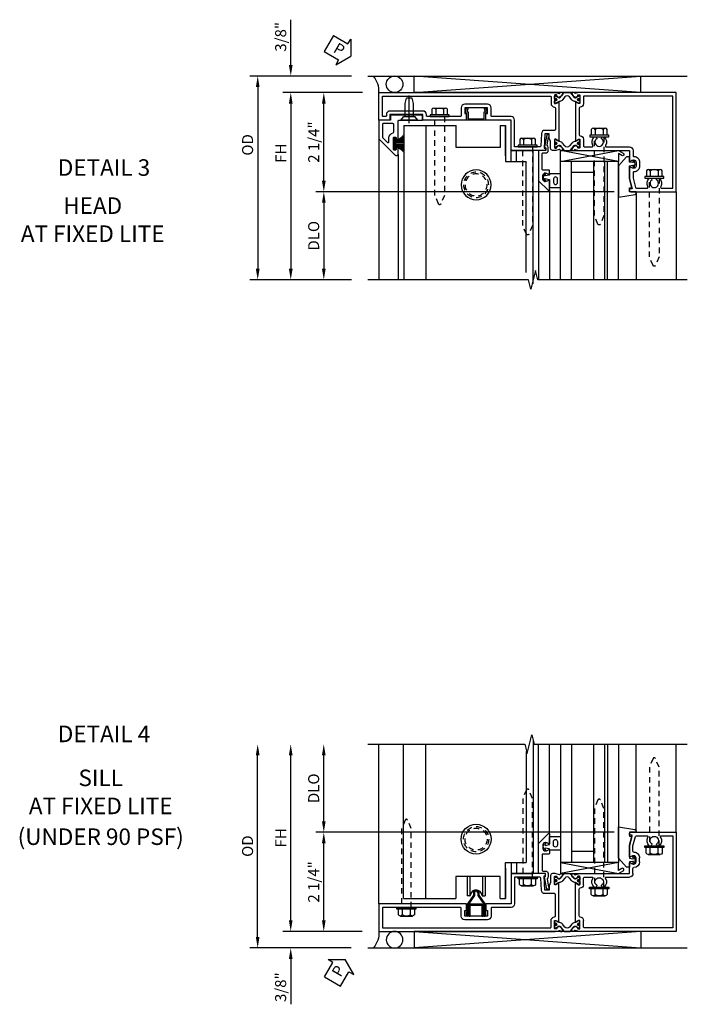
# Model space of a CAD drawing. Extents: x 0 to 127, y 0 to 82.
# Drawn here: x 27 to 42, y 41 to 63 of the extents above; entities that cross this region are included whole.
import ezdxf
from ezdxf.enums import TextEntityAlignment as Align

# ---------------------------------------------------------------- set-up
doc = ezdxf.new("R2010")
doc.units = 0
doc.header["$LTSCALE"] = 0.5
doc.header["$MEASUREMENT"] = 0
for name, pattern in [('B128386$0$HIDDEN', [0.375, 0.25, -0.125]), ('B128910$0$CENTER', [2, 1.25, -0.25, 0.25, -0.25]), ('Sliding Door Edge at Head$0$b420460$0$HIDDEN', [0.375, 0.25, -0.125]), ('Sliding Door Edge at Head$0$HIDDEN', [0.375, 0.25, -0.125]), ('Sliding Door Edge at Sill$0$b420460$0$HIDDEN', [0.375, 0.25, -0.125]), ('Sliding Door Edge at Sill$0$HIDDEN', [0.375, 0.25, -0.125])]:
    doc.linetypes.add(name, pattern=pattern)
doc.layers.get('0').update_dxf_attribs({"color": 4, "linetype": 'CONTINUOUS'})
for name, color, linetype in [('B128386$0$HIDDEN', 3, 'B128386$0$HIDDEN'), ('B128910$0$CENTER', 1, 'B128910$0$CENTER'), ('Shop Detail', 4, 'CONTINUOUS'), ('Shop Detail Dimensions', 2, 'CONTINUOUS'), ('Sliding Door Edge at Head$0$b420460$0$hidden', 3, 'Sliding Door Edge at Head$0$b420460$0$HIDDEN'), ('Sliding Door Edge at Head$0$hidden', 3, 'Sliding Door Edge at Head$0$HIDDEN'), ('Sliding Door Edge at Sill$0$b420460$0$hidden', 3, 'Sliding Door Edge at Sill$0$b420460$0$HIDDEN'), ('Sliding Door Edge at Sill$0$hidden', 3, 'Sliding Door Edge at Sill$0$HIDDEN'), ('TEXT', 3, 'CONTINUOUS')]:
    doc.layers.add(name, color=color, linetype=linetype)
doc.styles.get("Standard").update_dxf_attribs({"font": 'arial.ttf'})
doc.styles.add('STYLE2', font='arialbd.ttf')
doc.dimstyles.new('EXT_ON-ON', dxfattribs={"dimscale": 2, "dimtxt": 0.125, "dimasz": 0.125, "dimexe": 0.09, "dimexo": 0.1875, "dimgap": 0.05, "dimtad": 3, "dimdec": 5, "dimzin": 3, "dimdsep": 46, "dimlunit": 5, "dimtxsty": 'Standard', "dimcen": 0, "dimazin": 0, "dimtfac": 1, "dimtdec": 5, "dimtofl": 0, "dimtmove": 0, "dimatfit": 0, "dimfxl": 1, "dimfrac": 2, "dimtolj": 1, "dimtzin": 3, "dimarcsym": 0})

# ---------------------------------------------------------------- blocks, each defined once
blk = doc.blocks.new('B128386', base_point=(6.361, 12.081))
for p, q in [((6.167, 12.216), (6.167, 11.946)), ((6.197, 12.171), (6.322, 12.171)), ((6.197, 11.991), (6.322, 11.991))]:
    blk.add_line(p, q)
blk.add_lwpolyline([(6.322, 12.297), (6.361, 12.297), (6.361, 11.865), (6.322, 11.865)], close=True)
blk.add_lwpolyline([(6.322, 11.901), (6.197, 11.901, -0.666173), (6.197, 11.991, -0.333087), (6.197, 12.171, -0.666173), (6.197, 12.261), (6.322, 12.261)], format="xyb")
at = {"layer": 'B128386$0$HIDDEN'}
blk.add_lwpolyline([(6.361, 11.973), (8.149, 11.973), (8.343, 12.054, 0.668179), (8.343, 12.109), (8.149, 12.189), (6.361, 12.189)], format="xyb", dxfattribs=at)
blk = doc.blocks.new('B594035')
for points in [[(-1.25, -0.093), (-1.339, -0.093, 0.414214), (-1.359, -0.113), (-1.359, -0.801, 0.414214), (-1.339, -0.821), (-1.25, -0.821), (-1.25, -1.063, 0.414214), (-1.23, -1.083), (-0.825, -1.083), (-0.456, -0.713, 0.198912), (-0.45, -0.699), (-0.45, -0.665, 0.414214), (-0.47, -0.645), (-0.608, -0.645, 0.414214), (-0.628, -0.665), (-0.628, -0.672, 0.414214), (-0.608, -0.692), (-0.589, -0.692, -0.414214), (-0.569, -0.712), (-0.569, -0.733, -0.414214), (-0.588, -0.753), (-0.844, -0.753, -0.414214), (-0.864, -0.733), (-0.864, -0.712, -0.414214), (-0.844, -0.692), (-0.825, -0.692, 0.414214), (-0.805, -0.673), (-0.805, -0.665, 0.414214), (-0.825, -0.645), (-1.23, -0.645, -0.414214), (-1.25, -0.625)], [(-0.867, -1.003, 0.198912), (-0.853, -0.997), (-0.743, -0.887, 0.668179), (-0.757, -0.853), (-0.844, -0.853, -0.347643), (-0.961, -0.76, 0.347643), (-0.98, -0.745), (-1.15, -0.745, 0.414214), (-1.17, -0.765), (-1.17, -0.983, 0.414214), (-1.15, -1.003)]]:
    blk.add_lwpolyline(points, format="xyb", close=True)
blk = doc.blocks.new('Sliding Door Edge at Head$0$BD594156')
for p, q in [((0.812, 2.313), (0.812, 2.782)), ((0, 2.313), (0.812, 2.313)), ((0, 2.188), (0, 2.313)), ((0, 2.188), (0.5, 2.188)), ((0.5, 2.188), (0.5, 1.188)), ((0, 0), (0, 1.188)), ((0.5, 1.188), (0, 1.188))]:
    blk.add_line(p, q)
blk = doc.blocks.new('Sliding Door Edge at Head$0$BD594158')
blk.add_circle((1.644, 1.345), 0.25)
blk = doc.blocks.new('Sliding Door Edge at Head$0$b420460')
blk.add_circle((0, 0), 0.34)
at = {"layer": 'Sliding Door Edge at Head$0$b420460$0$hidden'}
blk.add_circle((0, 0), 0.286, dxfattribs=at)
blk = doc.blocks.new('Sliding Door Edge at Head')
for p, q in [((-0.52, -1), (-0.52, 2.5)), ((-0.02, -1), (-0.02, 2.5)), ((2.417, 2.59), (2.417, -0.438)), ((2.261, 2.333), (2.261, -0.188)), ((1.917, -0.188), (1.917, -0.438)), ((2.042, -0.188), (2.042, -0.438)), ((1.793, -0.313), (1.793, -1)), ((1.917, -0.438), (2.417, -0.438))]:
    blk.add_line(p, q)
at = {"linetype": 'Continuous'}
blk.add_blockref('Sliding Door Edge at Head$0$b420460', (1.124, 0.345), dxfattribs=at)
at = {"xscale": -1, "rotation": 270}
blk.add_blockref('Sliding Door Edge at Head$0$BD594156', (-0.52, -1), dxfattribs=at)
at = {"layer": 'Sliding Door Edge at Head$0$hidden'}
blk.add_blockref('Sliding Door Edge at Head$0$BD594158', (-0.52, -1), dxfattribs=at)
blk = doc.blocks.new('GT594002$0$B027010')
for p, q in [((-0.594, 0.001), (0.719, -0.249)), ((0.719, 0.001), (-0.594, -0.249))]:
    blk.add_line(p, q)
blk.add_lwpolyline([(0.719, -0.249), (-0.593, -0.249), (-0.703, -0.186, -1.000027), (-0.672, -0.133), (-0.593, -0.178), (-0.593, 0.001), (0.719, 0.001)], format="xyb", close=True)
blk = doc.blocks.new('GT594002$0$B594031')
blk.add_lwpolyline([(1.516, -0.35, -0.414214), (1.466, -0.4), (1.378, -0.4, -0.414214), (1.328, -0.35), (1.328, -0.339, -0.199773), (1.355, -0.276, 0.669376), (1.344, -0.25), (1.278, -0.25, 0.414214), (1.258, -0.27), (1.258, -0.4, -0.414214), (1.238, -0.42), (0.891, -0.42, -0.414214), (0.871, -0.4), (0.871, -0.34, 0.414214), (0.813, -0.282), (0.745, -0.282, 0.245359), (0.698, -0.307), (0.507, -0.272), (0.507, -0.267, 0.414214), (0.502, -0.262), (0.461, -0.262, 0.408224), (0.457, -0.267), (0.457, -0.314), (0.729, -0.363), (0.749, -0.363), (0.745, -0.34), (0.813, -0.34), (0.813, -0.48, 0.414214), (0.833, -0.5), (1.5, -0.5), (1.716, -0.284, 0.668179), (1.702, -0.25), (1.5, -0.25, 0.669376), (1.49, -0.276, -0.199773), (1.516, -0.339)], format="xyb", close=True)
blk = doc.blocks.new('GT594002$0$1.3125 Inch Glass')
for p, q in [((-0.188, 4.355), (-0.188, 3.042)), ((2.5, 4.355), (-0.188, 4.355)), ((2.5, 4.105), (-0.188, 4.105)), ((2.5, 4.042), (-0.188, 4.042)), ((2.5, 3.792), (-0.188, 3.792)), ((0.062, 3.792), (0.062, 3.292)), ((2.5, 3.292), (-0.188, 3.292)), ((2.5, 3.042), (-0.188, 3.042))]:
    blk.add_line(p, q)
blk = doc.blocks.new('GT594002$0$B027475-M')
for points in [[(0.138, 0.048), (0.051, 0.03, -0.554492), (0.045, 0.036), (0.057, 0.079, 1), (0.028, 0.086), (0.005, 0), (0.028, -0.086, 1), (0.057, -0.079), (0.045, -0.036, -0.554492), (0.051, -0.03), (0.138, -0.048, -0.357068), (0.15, -0.062), (0.15, -0.235), (0.4, -0.235), (0.4, 0.077), (0.15, 0.077), (0.15, 0.062, -0.357068)], [(0.239, -0.038), (0.239, -0.12, 1), (0.329, -0.12), (0.329, -0.038, 1)]]:
    blk.add_lwpolyline(points, format="xyb", close=True)
blk = doc.blocks.new('GT594002$0$b594490-m')
blk.add_lwpolyline([(0.15, 0.543), (0.096, 0.533), (0.15, 0.33), (0.15, 0.042), (0.071, 0.028, -0.548619), (0.062, 0.038), (0.071, 0.072, 1), (0.045, 0.079), (0.024, 0), (0.045, -0.079, 1), (0.071, -0.072), (0.062, -0.038, -0.548619), (0.071, -0.028), (0.15, -0.042), (0.15, -0.159), (0.22, -0.159), (0.4, 0.048), (0.4, 0.757), (0.025, 0.694, 0.368998), (0, 0.664), (0, 0.631), (0.15, 0.631), (0.15, 0.543)], format="xyb")
blk = doc.blocks.new('GT594002')
at = {"linetype": 'Continuous'}
for p, q in [((0.533, 4.755), (2.5, 4.755)), ((0.452, 2.792), (2.5, 2.792)), ((0.25, 2.542), (2.5, 2.542))]:
    blk.add_line(p, q, dxfattribs=at)
for name, p, rotation in [('GT594002$0$b594490-m', (-0.131, 4.755), 270), ('GT594002$0$B027010', (-0.188, 3.761), 270), ('GT594002$0$B027475-M', (0.172, 2.642), 90)]:
    blk.add_blockref(name, p, dxfattribs=dict(at, rotation=rotation))
for name, p in [('GT594002$0$1.3125 Inch Glass', (0, 0)), ('GT594002$0$B594031', (-1.25, 3.042))]:
    blk.add_blockref(name, p, dxfattribs=at)
blk = doc.blocks.new('B594101$0$B259351')
blk.add_lwpolyline([(-0.066, -0.575, -0.414214), (-0.074, -0.567), (-0.074, -0.549, -0.131652), (-0.072, -0.545), (-0.041, -0.49, 0.045374), (-0.033, -0.473, 0.314858), (-0.041, -0.446), (-0.142, -0.362, -0.223068), (-0.151, -0.343), (-0.151, -0.233, -0.223068), (-0.142, -0.214), (-0.041, -0.13, 0.314858), (-0.033, -0.102, 0.045374), (-0.041, -0.086), (-0.072, -0.031, -0.131652), (-0.074, -0.027), (-0.074, -0.008, -0.414214), (-0.066, 0), (-0.019, 0, -0.414214), (-0.011, -0.008), (-0.011, -0.017, 1.779511), (0.03, -0.017), (0.03, -0.008, -0.414214), (0.038, 0), (0.085, 0, -0.414214), (0.093, -0.008), (0.093, -0.027, -0.131652), (0.092, -0.031), (0.061, -0.086, 0.093275), (0.049, -0.121, -0.183604), (0.014, -0.182), (-0.05, -0.236, 0.469499), (-0.05, -0.34), (0.014, -0.393, -0.183604), (0.049, -0.455, 0.093275), (0.061, -0.49), (0.092, -0.545, -0.131652), (0.093, -0.549), (0.093, -0.567, -0.414214), (0.085, -0.575), (0.038, -0.575, -0.414214), (0.03, -0.567), (0.03, -0.559, 1.779511), (-0.011, -0.559), (-0.011, -0.567, -0.414214), (-0.019, -0.575)], format="xyb", close=True)
for centre, radius in [((0.01, -0.029), 0.024), ((0.01, -0.029), 0.019), ((0.01, -0.546), 0.024), ((0.01, -0.546), 0.019)]:
    blk.add_circle(centre, radius)
blk = doc.blocks.new('B594101')
for points in [[(-0.439, 3.352), (-0.454, 3.364, -0.297638), (-0.457, 3.375), (-0.438, 3.448), (-0.438, 4.605), (-0.203, 4.605, 0.669376), (-0.192, 4.631, -0.199773), (-0.219, 4.694), (-0.219, 4.705, -0.414214), (-0.169, 4.755), (-0.081, 4.755, -0.414214), (-0.031, 4.705), (-0.031, 4.694, -0.199773), (-0.058, 4.631, 0.669376), (-0.047, 4.605), (0.205, 4.605), (0.438, 4.667), (0.438, 4.605), (0.47, 4.605, 0.414214), (0.5, 4.635), (0.5, 5.667), (-1.75, 5.667), (-1.75, 3.448), (-1.73, 3.375, -0.297638), (-1.734, 3.364), (-1.749, 3.352, 0.204816), (-1.752, 3.345), (-1.755, 3.318, 0.328193), (-1.749, 3.308), (-1.728, 3.299, 0.25407), (-1.709, 3.301), (-1.673, 3.326, 0.123758), (-1.667, 3.333), (-1.637, 3.391, 0.781849), (-1.652, 3.404), (-1.669, 3.429, 0.368978), (-1.682, 3.432, -0.548686), (-1.696, 3.441), (-1.697, 3.47, -0.419335), (-1.687, 3.48), (-1.506, 3.48, -0.414214), (-1.498, 3.472), (-1.498, 3.45), (-1.526, 3.402, 1.014347), (-1.526, 3.382), (-0.661, 3.382, 1.014347), (-0.662, 3.402), (-0.689, 3.45), (-0.689, 3.472, -0.414214), (-0.681, 3.48), (-0.501, 3.48, -0.419335), (-0.491, 3.47), (-0.491, 3.441, -0.548686), (-0.506, 3.432, 0.368978), (-0.518, 3.429), (-0.536, 3.404, 0.781849), (-0.55, 3.391), (-0.52, 3.333, 0.123758), (-0.514, 3.326), (-0.479, 3.301, 0.25407), (-0.46, 3.299), (-0.439, 3.308, 0.328193), (-0.433, 3.318), (-0.435, 3.345, 0.204816)], [(-1.498, 3.56, -0.408367), (-1.418, 3.482, 0.408367), (-1.398, 3.462), (-0.789, 3.462, 0.408367), (-0.769, 3.482, -0.408367), (-0.689, 3.56), (-0.537, 3.56, 0.414214), (-0.518, 3.58), (-0.518, 3.755, 0.567084), (-0.547, 3.772, -0.338898), (-0.745, 3.804), (-0.745, 3.848), (-0.716, 3.865, -0.386545), (-0.702, 3.862, 3.127286), (-0.702, 3.973, -0.386545), (-0.716, 3.97), (-0.745, 3.987), (-0.745, 4.031, -0.338898), (-0.547, 4.063, 0.567084), (-0.518, 4.08), (-0.518, 4.605, -0.414214), (-0.438, 4.685), (-0.319, 4.685, 0.414214), (-0.299, 4.705, -0.414214), (-0.169, 4.835), (-0.081, 4.835, -0.414214), (0.049, 4.705, 0.414214), (0.069, 4.685), (0.194, 4.685), (0.405, 4.741, 0.339937), (0.42, 4.761), (0.42, 5.005, 0.567084), (0.391, 5.022, -0.338898), (0.193, 5.054), (0.193, 5.098), (0.222, 5.115, -0.386545), (0.235, 5.112, 3.127286), (0.235, 5.223, -0.386545), (0.222, 5.22), (0.193, 5.237), (0.193, 5.281, -0.338898), (0.391, 5.313, 0.567084), (0.42, 5.33), (0.42, 5.587), (-1.67, 5.587), (-1.67, 3.58, 0.414214), (-1.65, 3.56)], [(-0.439, 3.033), (-0.454, 3.021, 0.297638), (-0.457, 3.01), (-0.438, 2.937), (-0.438, 2.855, -0.414214), (-0.477, 2.815), (-0.637, 2.815), (-0.711, 2.781), (-0.812, 2.781), (-0.812, 2.687), (-0.488, 2.671), (-0.488, 2.703), (-0.438, 2.703), (-0.438, 1.937, -0.414214), (-0.458, 1.917), (-1.125, 1.917), (-1.125, 1.343), (-1.274, 1.343), (-1.274, 1.383), (-1.404, 1.383), (-1.404, 0.865), (-1.274, 0.865), (-1.274, 0.905), (-1.125, 0.905), (-1.125, -0.083), (-1.25, -0.083), (-1.25, -0.833), (-1.125, -0.833), (-1.125, -1.083), (-1.75, -1.083), (-1.75, 2.937), (-1.73, 3.01, 0.297638), (-1.734, 3.021), (-1.749, 3.033, -0.204816), (-1.752, 3.04), (-1.755, 3.067, -0.328193), (-1.749, 3.077), (-1.728, 3.086, -0.25407), (-1.709, 3.084), (-1.673, 3.059, -0.123758), (-1.667, 3.052), (-1.637, 2.994, -0.781849), (-1.652, 2.981), (-1.669, 2.956, -0.368978), (-1.682, 2.953, 0.548686), (-1.696, 2.944), (-1.697, 2.915, 0.419335), (-1.687, 2.905), (-1.506, 2.905, 0.414214), (-1.498, 2.913), (-1.498, 2.935), (-1.526, 2.983, -1.014347), (-1.526, 3.003), (-0.661, 3.003, -1.014347), (-0.662, 2.983), (-0.689, 2.935), (-0.689, 2.913, 0.414214), (-0.681, 2.905), (-0.501, 2.905, 0.419335), (-0.491, 2.915), (-0.491, 2.944, 0.548686), (-0.506, 2.953, -0.368978), (-0.518, 2.956), (-0.536, 2.981, -0.781849), (-0.55, 2.994), (-0.52, 3.052, -0.123758), (-0.514, 3.059), (-0.479, 3.084, -0.25407), (-0.46, 3.086), (-0.439, 3.077, -0.328193), (-0.433, 3.067), (-0.435, 3.04, -0.204816)], [(-0.816, 2.607), (-0.537, 2.593, -0.399823), (-0.518, 2.573), (-0.518, 1.997), (-1.125, 1.997, 0.414214), (-1.205, 1.917), (-1.205, 1.483, -0.414214), (-1.225, 1.463), (-1.404, 1.463, 0.414214), (-1.484, 1.383), (-1.484, 0.865, 0.414214), (-1.404, 0.785), (-1.225, 0.785, -0.414214), (-1.205, 0.765), (-1.205, 0.017, -0.414214), (-1.225, -0.003), (-1.25, -0.003, 0.414214), (-1.33, -0.083), (-1.33, -0.833, 0.414214), (-1.25, -0.913), (-1.225, -0.913, -0.414214), (-1.205, -0.933), (-1.205, -0.983, -0.414214), (-1.225, -1.003), (-1.67, -1.003), (-1.67, 2.805, -0.414214), (-1.65, 2.825), (-1.506, 2.825, 0.387308), (-1.418, 2.905, -0.387308), (-1.399, 2.923), (-0.913, 2.923, -0.414214), (-0.892, 2.903), (-0.892, 2.687, 0.399823)]]:
    blk.add_lwpolyline(points, format="xyb", close=True)
blk.add_blockref('B594101$0$B259351', (-1.599, 3.48))
blk.add_blockref('B594101$0$B259351', (-1.599, 3.48))
at = {"xscale": -1}
blk.add_blockref('B594101$0$B259351', (-0.588, 3.48), dxfattribs=at)
blk.add_blockref('B594101$0$B259351', (-0.588, 3.48), dxfattribs=at)
blk = doc.blocks.new('B594411')
blk.add_lwpolyline([(-0.233, 0.154, -0.508123), (-0.248, 0.175), (-0.215, 0.279), (-0.181, 0.279), (-0.211, 0.186), (-0.183, 0.186), (-0.183, 0.037, 0.414214), (-0.178, 0.032), (0.178, 0.032, 0.414214), (0.183, 0.037), (0.183, 0.186), (0.211, 0.186), (0.181, 0.279), (0.215, 0.279), (0.248, 0.175, -0.508123), (0.233, 0.154), (0.215, 0.154), (0.215, 0.005, -0.414214), (0.21, 0), (-0.21, 0, -0.414214), (-0.215, 0.005), (-0.215, 0.154)], format="xyb", close=True)
blk = doc.blocks.new('*D9')
at = {"layer": 'Shop Detail Dimensions', "color": 0, "linetype": 'Continuous', "lineweight": -2, "transparency": 16777216}
for p, q in [((32.646, 21.96), (25.874, 21.96)), ((26.054, 21.71), (26.054, 20.21)), ((26.679, 19.96), (25.874, 19.96))]:
    blk.add_line(p, q, dxfattribs=at)
at = {"layer": 'Shop Detail Dimensions', "color": 0, "linetype": 'Continuous', "transparency": 16777216}
for points in [[(26.012, 21.71), (26.096, 21.71), (26.054, 21.96)], [(26.012, 20.21), (26.096, 20.21), (26.054, 19.96)]]:
    blk.add_solid(points, dxfattribs=at)
at = {"layer": 'Shop Detail Dimensions', "color": 0, "linetype": 'Continuous', "transparency": 16777216, "insert": (25.824, 20.96), "char_height": 0.25, "attachment_point": 5, "rotation": 90}
blk.add_mtext('\\A1;DLO', dxfattribs=at)
blk = doc.blocks.new('*D42')
at = {"layer": 'Shop Detail Dimensions', "color": 0, "linetype": 'Continuous', "lineweight": -2, "transparency": 16777216}
for p, q in [((-5, 1.565), (-6.055, 1.565)), ((-5.875, -0.435), (-5.875, 1.315)), ((0.717, -0.685), (-6.055, -0.685))]:
    blk.add_line(p, q, dxfattribs=at)
at = {"layer": 'Shop Detail Dimensions', "color": 0, "linetype": 'Continuous', "transparency": 16777216}
for points in [[(-5.917, 1.315), (-5.833, 1.315), (-5.875, 1.565)], [(-5.917, -0.435), (-5.833, -0.435), (-5.875, -0.685)]]:
    blk.add_solid(points, dxfattribs=at)
at = {"layer": 'Shop Detail Dimensions', "color": 0, "linetype": 'Continuous', "transparency": 16777216, "insert": (-6.104, 0.44), "char_height": 0.25, "attachment_point": 5, "rotation": 90}
blk.add_mtext('\\A1;2 1/4"', dxfattribs=at)
blk = doc.blocks.new('PERIMETER SEAL')
at = {"linetype": 'Continuous'}
for p, q in [((-0.25, 0.375), (7, 0.375)), ((0.803, 0), (0.803, 0.375)), ((5.947, 0), (0.803, 0.375)), ((0.803, 0), (5.947, 0.375)), ((5.947, 0), (5.947, 0.375)), ((5.947, 0), (0.803, 0))]:
    blk.add_line(p, q, dxfattribs=at)
blk.add_circle((0.357, 0.188), 0.188, dxfattribs=at)
blk.add_arc((-0.516, 0.036), 0.517, 355.9761, 40.8937, dxfattribs=at)
blk = doc.blocks.new('*D10')
at = {"layer": 'Shop Detail Dimensions', "color": 0, "linetype": 'Continuous', "lineweight": -2, "transparency": 16777216}
for p, q in [((26.929, 24.21), (25.124, 24.21)), ((25.304, 23.96), (25.304, 20.21)), ((26.679, 19.96), (25.124, 19.96))]:
    blk.add_line(p, q, dxfattribs=at)
at = {"layer": 'Shop Detail Dimensions', "color": 0, "linetype": 'Continuous', "transparency": 16777216}
for points in [[(25.262, 23.96), (25.346, 23.96), (25.304, 24.21)], [(25.262, 20.21), (25.346, 20.21), (25.304, 19.96)]]:
    blk.add_solid(points, dxfattribs=at)
at = {"layer": 'Shop Detail Dimensions', "color": 0, "linetype": 'Continuous', "transparency": 16777216, "insert": (25.079, 22.835), "char_height": 0.25, "attachment_point": 5, "rotation": 90}
blk.add_mtext('\\A1;FH', dxfattribs=at)
blk = doc.blocks.new('*D13')
at = {"layer": 'Shop Detail Dimensions', "color": 0, "linetype": 'Continuous', "lineweight": -2, "transparency": 16777216}
for p, q in [((26.679, 24.585), (24.374, 24.585)), ((24.554, 24.335), (24.554, 20.21)), ((26.679, 19.96), (24.374, 19.96))]:
    blk.add_line(p, q, dxfattribs=at)
at = {"layer": 'Shop Detail Dimensions', "color": 0, "linetype": 'Continuous', "transparency": 16777216}
for points in [[(24.512, 24.335), (24.596, 24.335), (24.554, 24.585)], [(24.512, 20.21), (24.596, 20.21), (24.554, 19.96)]]:
    blk.add_solid(points, dxfattribs=at)
at = {"layer": 'Shop Detail Dimensions', "color": 0, "linetype": 'Continuous', "transparency": 16777216, "insert": (24.324, 23.023), "char_height": 0.25, "attachment_point": 5, "rotation": 90}
blk.add_mtext('\\A1;OD', dxfattribs=at)
blk = doc.blocks.new('*D43')
at = {"layer": 'Shop Detail Dimensions', "color": 0, "linetype": 'Continuous', "lineweight": -2, "transparency": 16777216}
for p, q in [((-6.625, 2.19), (-6.625, 3.218)), ((-5.25, 1.94), (-6.805, 1.94)), ((-5, 1.565), (-6.805, 1.565)), ((-6.625, 1.315), (-6.625, 1.065))]:
    blk.add_line(p, q, dxfattribs=at)
at = {"layer": 'Shop Detail Dimensions', "color": 0, "linetype": 'Continuous', "transparency": 16777216}
for points in [[(-6.667, 2.19), (-6.583, 2.19), (-6.625, 1.94)], [(-6.667, 1.315), (-6.583, 1.315), (-6.625, 1.565)]]:
    blk.add_solid(points, dxfattribs=at)
at = {"layer": 'Shop Detail Dimensions', "color": 0, "linetype": 'Continuous', "transparency": 16777216, "insert": (-6.854, 2.829), "char_height": 0.25, "attachment_point": 5, "rotation": 90}
blk.add_mtext('\\A1;3/8"', dxfattribs=at)
blk = doc.blocks.new('B128910', base_point=(0, 0))
for p, q in [((0, 0.192), (0.081, 0.124)), ((0, -0.192), (0, 0.192)), ((0.081, 0.124), (0.081, -0.124)), ((0.081, 0.095), (0.375, 0.095)), ((0.375, 0.095), (0.5, 0.065)), ((0.5, -0.065), (0.5, 0.065)), ((0, -0.192), (0.081, -0.124)), ((0.081, -0.095), (0.375, -0.095)), ((0.375, -0.095), (0.5, -0.065))]:
    blk.add_line(p, q)
at = {"layer": 'B128910$0$CENTER'}
blk.add_line((-0.07, 0), (0.57, 0), dxfattribs=at)
blk = doc.blocks.new('PSEAL1')
at = {"layer": 'TEXT', "color": 7}
for p, q in [((-0.196, 0.21), (-0.196, 0.338)), ((-0.196, 0.338), (0, 0)), ((-0.575, 0.21), (-0.196, 0.21)), ((-0.575, 0.21), (-0.575, -0.21)), ((-0.196, -0.338), (0, 0)), ((-0.575, -0.21), (-0.196, -0.21)), ((-0.196, -0.21), (-0.196, -0.338))]:
    blk.add_line(p, q, dxfattribs=at)
at = {"layer": 'TEXT', "color": 3}
blk.add_text('P', height=0.25, dxfattribs=at).set_placement((-0.413, -0.116))
blk = doc.blocks.new('B127098M')
blk.add_hatch(color=256).paths.add_polyline_path([(-0.135, 0.046), (-0.135, 0.017), (0.136, 0.017), (0.136, 0.046)])
for p, q in [((-0.052, 0.046), (-0.168, 0.232)), ((-0.048, 0.046), (-0.149, 0.232)), ((-0.043, 0.046), (-0.13, 0.232)), ((-0.036, 0.046), (-0.112, 0.232)), ((-0.03, 0.046), (-0.096, 0.232)), ((-0.027, 0.046), (-0.077, 0.232)), ((-0.023, 0.046), (-0.056, 0.232)), ((-0.016, 0.046), (-0.037, 0.232)), ((-0.011, 0.046), (-0.021, 0.232)), ((0.011, 0.046), (0.017, 0.232)), ((0.016, 0.046), (0.032, 0.232)), ((0.023, 0.046), (0.051, 0.232)), ((0.027, 0.046), (0.072, 0.232)), ((0.031, 0.046), (0.091, 0.232)), ((0.036, 0.046), (0.107, 0.232)), ((0.043, 0.046), (0.125, 0.232)), ((0.048, 0.046), (0.143, 0.232)), ((0.052, 0.046), (0.161, 0.232)), ((-0.135, 0.046), (0.136, 0.046)), ((-0.135, 0.046), (-0.135, 0.017)), ((-0.135, 0.017), (0.136, 0.017)), ((0.136, 0.046), (0.136, 0.017))]:
    blk.add_line(p, q)
at = {"const_width": 0.01}
for points in [[(-0.203, 0.229, -0.095298), (-0.052, 0.046)], [(0.203, 0.229, 0.095298), (0.052, 0.046)]]:
    blk.add_lwpolyline(points, format="xyb", dxfattribs=at)
blk.add_lwpolyline([(0, 0.046), (0, 0.232)], dxfattribs=at)
blk = doc.blocks.new('B594100$0$B259351')
blk.add_lwpolyline([(-0.066, -0.575, -0.414214), (-0.074, -0.567), (-0.074, -0.549, -0.131652), (-0.072, -0.545), (-0.041, -0.49, 0.045374), (-0.033, -0.473, 0.314858), (-0.041, -0.446), (-0.142, -0.362, -0.223068), (-0.151, -0.343), (-0.151, -0.233, -0.223068), (-0.142, -0.214), (-0.041, -0.13, 0.314858), (-0.033, -0.102, 0.045374), (-0.041, -0.086), (-0.072, -0.031, -0.131652), (-0.074, -0.027), (-0.074, -0.008, -0.414214), (-0.066, 0), (-0.019, 0, -0.414214), (-0.011, -0.008), (-0.011, -0.017, 1.779511), (0.03, -0.017), (0.03, -0.008, -0.414214), (0.038, 0), (0.085, 0, -0.414214), (0.093, -0.008), (0.093, -0.027, -0.131652), (0.092, -0.031), (0.061, -0.086, 0.093275), (0.049, -0.121, -0.183604), (0.014, -0.182), (-0.05, -0.236, 0.469499), (-0.05, -0.34), (0.014, -0.393, -0.183604), (0.049, -0.455, 0.093275), (0.061, -0.49), (0.092, -0.545, -0.131652), (0.093, -0.549), (0.093, -0.567, -0.414214), (0.085, -0.575), (0.038, -0.575, -0.414214), (0.03, -0.567), (0.03, -0.559, 1.779511), (-0.011, -0.559), (-0.011, -0.567, -0.414214), (-0.019, -0.575)], format="xyb", close=True)
for centre, radius in [((0.01, -0.029), 0.024), ((0.01, -0.029), 0.019), ((0.01, -0.546), 0.024), ((0.01, -0.546), 0.019)]:
    blk.add_circle(centre, radius)
blk = doc.blocks.new('B594100$0$b594006m')
for p, q in [((0.42, 5.587), (-1.67, 5.587)), ((-1.67, 5.587), (-1.67, 3.58)), ((0.42, 5.33), (0.42, 5.587)), ((0.193, 5.237), (0.193, 5.281)), ((0.222, 5.22), (0.193, 5.237)), ((0.193, 5.098), (0.222, 5.115)), ((0.193, 5.054), (0.193, 5.098)), ((0.42, 4.761), (0.42, 5.005)), ((-0.169, 4.835), (-0.081, 4.835)), ((0.194, 4.685), (0.405, 4.741)), ((-0.517, 4.08), (-0.517, 4.605)), ((-0.437, 4.685), (-0.319, 4.685)), ((0.069, 4.685), (0.194, 4.685)), ((-0.745, 3.987), (-0.745, 4.031)), ((-0.716, 3.97), (-0.745, 3.987)), ((-0.745, 3.848), (-0.716, 3.865)), ((-0.745, 3.804), (-0.745, 3.848)), ((-0.517, 3.58), (-0.517, 3.755)), ((-1.65, 3.56), (-1.498, 3.56)), ((-1.398, 3.462), (-0.789, 3.462)), ((-0.689, 3.56), (-0.537, 3.56))]:
    blk.add_line(p, q)
blk.add_lwpolyline([(-1.506, 3.48, -0.414214), (-1.498, 3.472), (-1.498, 3.45), (-1.526, 3.402, 1.014347), (-1.526, 3.382), (-0.661, 3.382, 1.014347), (-0.662, 3.402), (-0.689, 3.45), (-0.689, 3.472, -0.414214), (-0.681, 3.48), (-0.506, 3.48, -0.419335), (-0.496, 3.47), (-0.497, 3.438, -0.548686), (-0.511, 3.429, 0.368978), (-0.524, 3.425), (-0.541, 3.401, 0.781849), (-0.556, 3.388), (-0.526, 3.329, 0.123758), (-0.519, 3.322), (-0.484, 3.297, 0.25407), (-0.465, 3.295), (-0.444, 3.304, 0.328193), (-0.438, 3.314), (-0.44, 3.342, 0.204816), (-0.444, 3.349), (-0.459, 3.361, -0.297638), (-0.463, 3.371), (-0.437, 3.464), (-0.437, 4.605), (-0.203, 4.605, 0.669376), (-0.192, 4.631, -0.199773), (-0.219, 4.694), (-0.219, 4.705, -0.414214), (-0.169, 4.755), (-0.081, 4.755, -0.414214), (-0.031, 4.705), (-0.031, 4.694, -0.199773), (-0.058, 4.631, 0.669376), (-0.047, 4.605), (0.205, 4.605), (0.438, 4.667), (0.438, 4.605), (0.47, 4.605, 0.414214), (0.5, 4.635), (0.5, 5.667), (-1.75, 5.667), (-1.75, 3.464), (-1.725, 3.371, -0.297638), (-1.728, 3.361), (-1.743, 3.349, 0.204816), (-1.747, 3.342), (-1.749, 3.314, 0.328193), (-1.743, 3.304), (-1.722, 3.295, 0.25407), (-1.703, 3.297), (-1.668, 3.322, 0.123758), (-1.662, 3.329), (-1.632, 3.388, 0.781849), (-1.646, 3.401), (-1.664, 3.425, 0.368978), (-1.676, 3.429, -0.548686), (-1.691, 3.438), (-1.691, 3.47, -0.419335), (-1.681, 3.48)], format="xyb", close=True)
for centre, radius, start, end in [((0.313, 5.167), 0.165, 61.7725, 136.6582), ((0.227, 5.228), 0.01, 240, 324.535), ((0.313, 5.167), 0.095, 215.465, 144.535), ((0.4, 5.33), 0.02, 241.7725, 0), ((0.313, 5.167), 0.165, 223.3418, 298.2275), ((0.227, 5.107), 0.01, 35.465, 120), ((0.4, 5.005), 0.02, 0, 118.2275), ((-0.319, 4.705), 0.02, 270, 0), ((-0.169, 4.705), 0.13, 90, 180), ((-0.081, 4.705), 0.13, 360, 90), ((0.069, 4.705), 0.02, 180, 270), ((0.4, 4.761), 0.02, 284.9008, 0), ((-0.437, 4.605), 0.08, 90, 180), ((-0.625, 3.917), 0.165, 61.7725, 136.6582), ((-0.537, 4.08), 0.02, 241.7725, 360), ((-0.625, 3.917), 0.165, 223.3418, 298.2275), ((-0.711, 3.978), 0.01, 240, 324.535), ((-0.711, 3.857), 0.01, 35.465, 120), ((-0.625, 3.917), 0.095, 215.465, 144.535), ((-1.65, 3.58), 0.02, 180, 270), ((-0.537, 3.755), 0.02, 0, 118.2275), ((-0.537, 3.58), 0.02, 270, 0), ((-1.498, 3.48), 0.08, 1.146, 90), ((-1.398, 3.482), 0.02, 181.146, 270), ((-0.789, 3.482), 0.02, 270, 358.854), ((-0.689, 3.48), 0.08, 90, 178.854)]:
    blk.add_arc(centre, radius, start, end)
blk = doc.blocks.new('B594100$0$b594001m')
for points in [[(-1.75, 2.921), (-1.725, 3.014, 0.297638), (-1.728, 3.024), (-1.743, 3.036, -0.204816), (-1.747, 3.043), (-1.749, 3.071, -0.328193), (-1.743, 3.081), (-1.722, 3.09, -0.25407), (-1.703, 3.088), (-1.668, 3.063, -0.123758), (-1.662, 3.056), (-1.632, 2.997, -0.781849), (-1.646, 2.984), (-1.664, 2.96, -0.368978), (-1.676, 2.956, 0.548686), (-1.691, 2.947), (-1.691, 2.915, 0.419335), (-1.681, 2.905), (-1.506, 2.905, 0.414214), (-1.498, 2.913), (-1.498, 2.935), (-1.526, 2.983, -1.014347), (-1.526, 3.003), (-0.661, 3.003, -1.014347), (-0.662, 2.983), (-0.689, 2.935), (-0.689, 2.913, 0.414214), (-0.681, 2.905), (-0.506, 2.905, 0.419335), (-0.496, 2.915), (-0.497, 2.947, 0.548686), (-0.511, 2.956, -0.368978), (-0.524, 2.96), (-0.541, 2.984, -0.781849), (-0.556, 2.997), (-0.526, 3.056, -0.123758), (-0.519, 3.063), (-0.484, 3.088, -0.25407), (-0.465, 3.09), (-0.444, 3.081, -0.328193), (-0.438, 3.071), (-0.44, 3.043, -0.204816), (-0.444, 3.036), (-0.459, 3.024, 0.297638), (-0.463, 3.014), (-0.438, 2.921), (-0.438, 2.855, -0.414214), (-0.477, 2.815), (-0.637, 2.815), (-0.711, 2.781), (-0.812, 2.781), (-0.812, 2.687), (-0.487, 2.671), (-0.487, 2.703), (-0.438, 2.703), (-0.438, 1.937, -0.414214), (-0.458, 1.917), (-1.125, 1.917), (-1.125, 1.343), (-1.274, 1.343), (-1.274, 1.383), (-1.404, 1.383), (-1.404, 0.865), (-1.274, 0.865), (-1.274, 0.905), (-1.125, 0.905), (-1.125, -1.083), (-1.75, -1.083)], [(-1.67, -1.003), (-1.67, 2.805, -0.414214), (-1.65, 2.825), (-1.506, 2.825, 0.387308), (-1.418, 2.905, -0.387308), (-1.399, 2.923), (-0.912, 2.923, -0.414214), (-0.892, 2.903), (-0.892, 2.687, 0.399823), (-0.816, 2.607), (-0.537, 2.593, -0.399823), (-0.518, 2.573), (-0.518, 1.997), (-1.125, 1.997, 0.414214), (-1.205, 1.917), (-1.205, 1.483, -0.414214), (-1.225, 1.463), (-1.404, 1.463, 0.414214), (-1.484, 1.383), (-1.484, 0.865, 0.414214), (-1.404, 0.785), (-1.225, 0.785, -0.414214), (-1.205, 0.765), (-1.205, -0.983, -0.414214), (-1.225, -1.003)]]:
    blk.add_lwpolyline(points, format="xyb", close=True)
blk = doc.blocks.new('B594100')
for name, p in [('B594100$0$b594006m', (0, 0)), ('B594100$0$B259351', (-1.599, 3.48)), ('B594100$0$b594001m', (0, 0))]:
    blk.add_blockref(name, p)
at = {"xscale": -1}
blk.add_blockref('B594100$0$B259351', (-0.588, 3.48), dxfattribs=at)
blk = doc.blocks.new('Sliding Door Edge at Sill$0$BD594156')
for p, q in [((0.812, 2.313), (0.812, 2.782)), ((0, 2.313), (0.812, 2.313)), ((0, 2.188), (0, 2.313)), ((0, 2.188), (0.5, 2.188)), ((0.5, 2.188), (0.5, 1.188)), ((0, 0), (0, 1.188)), ((0.5, 1.188), (0, 1.188))]:
    blk.add_line(p, q)
blk = doc.blocks.new('Sliding Door Edge at Sill$0$BD594158')
blk.add_circle((1.644, 1.345), 0.25)
blk = doc.blocks.new('Sliding Door Edge at Sill$0$b420460')
blk.add_circle((0, 0), 0.34)
at = {"layer": 'Sliding Door Edge at Sill$0$b420460$0$hidden'}
blk.add_circle((0, 0), 0.286, dxfattribs=at)
blk = doc.blocks.new('Sliding Door Edge at Sill')
for p, q in [((-0.52, -1), (-0.52, 2.5)), ((-0.02, -1), (-0.02, 2.5)), ((2.417, 2.59), (2.417, -0.438)), ((2.261, 2.333), (2.261, -0.188)), ((1.917, -0.188), (1.917, -0.438)), ((2.042, -0.188), (2.042, -0.438)), ((1.793, -0.313), (1.793, -1)), ((1.917, -0.438), (2.417, -0.438)), ((0.919, -0.5), (0.919, -0.944)), ((0.98, -0.5), (0.98, -0.944)), ((1.269, -0.5), (1.269, -0.944)), ((1.329, -0.5), (1.329, -0.944)), ((0.98, -0.944), (0.919, -0.944)), ((1.269, -0.944), (1.329, -0.944))]:
    blk.add_line(p, q)
for centre, radius, start, end in [((1.124, -0.944), 0.135, 3.9546, 176.0454), ((0.98, -0.934), 0.01, 270, 356.0454), ((1.269, -0.934), 0.01, 183.9546, 270)]:
    blk.add_arc(centre, radius, start, end)
at = {"linetype": 'Continuous'}
blk.add_blockref('Sliding Door Edge at Sill$0$b420460', (1.124, 0.345), dxfattribs=at)
at = {"xscale": -1, "rotation": 270}
blk.add_blockref('Sliding Door Edge at Sill$0$BD594156', (-0.52, -1), dxfattribs=at)
at = {"layer": 'Sliding Door Edge at Sill$0$hidden'}
blk.add_blockref('Sliding Door Edge at Sill$0$BD594158', (-0.52, -1), dxfattribs=at)
blk = doc.blocks.new('B594450')
for p, q in [((-0.06, 0.476), (-0.196, 0.279)), ((-0.036, 0.469), (-0.172, 0.272)), ((0.036, 0.469), (0.172, 0.272)), ((0.06, 0.476), (0.196, 0.279)), ((-0.196, 0.019), (-0.196, 0.279)), ((-0.172, 0.024), (-0.172, 0.272)), ((0.172, 0.024), (0.172, 0.272)), ((0.196, 0.279), (0.196, 0.02)), ((-0.22, 0.024), (-0.22, 0.1)), ((-0.22, 0.1), (-0.196, 0.1)), ((0.196, 0.1), (0.22, 0.1)), ((0.22, 0.024), (0.22, 0.1))]:
    blk.add_line(p, q)
at = {"linetype": 'Continuous'}
for p, q in [((-0.06, 0.535), (-0.06, 0.476)), ((-0.036, 0.535), (-0.036, 0.469)), ((0.036, 0.535), (0.036, 0.469)), ((0.06, 0.535), (0.06, 0.476))]:
    blk.add_line(p, q, dxfattribs=at)
for radius in [0.06, 0.036]:
    blk.add_arc((0, 0.535), radius, 0, 180, dxfattribs=at)
for centre, start, end in [((-0.196, 0.024), 180, 0), ((0.196, 0.024), 179.9998, 0.0002)]:
    blk.add_arc(centre, 0.024, start, end)
blk = doc.blocks.new('*D72')
at = {"layer": 'Shop Detail Dimensions', "color": 0, "linetype": 'Continuous', "lineweight": -2, "transparency": 16777216}
for p, q in [((-2.333, 0.75), (-2.333, 2.25)), ((4.26, 0.5), (-2.513, 0.5))]:
    blk.add_line(p, q, dxfattribs=at)
at = {"layer": 'Shop Detail Dimensions', "color": 0, "linetype": 'Continuous', "transparency": 16777216}
for points in [[(-2.374, 2.25), (-2.291, 2.25), (-2.333, 2.5)], [(-2.374, 0.75), (-2.291, 0.75), (-2.333, 0.5)]]:
    blk.add_solid(points, dxfattribs=at)
at = {"layer": 'Shop Detail Dimensions', "color": 0, "linetype": 'Continuous', "transparency": 16777216, "insert": (-2.562, 1.5), "char_height": 0.25, "attachment_point": 5, "rotation": 90}
blk.add_mtext('\\A1;DLO', dxfattribs=at)
blk = doc.blocks.new('*D1937')
at = {"layer": 'Shop Detail Dimensions', "color": 0, "linetype": 'Continuous', "lineweight": -2, "transparency": 16777216}
for p, q in [((4.26, 0.5), (-2.513, 0.5)), ((-2.333, -1.5), (-2.333, 0.25)), ((-1.458, -1.75), (-2.513, -1.75))]:
    blk.add_line(p, q, dxfattribs=at)
at = {"layer": 'Shop Detail Dimensions', "color": 0, "linetype": 'Continuous', "transparency": 16777216}
for points in [[(-2.374, 0.25), (-2.291, 0.25), (-2.333, 0.5)], [(-2.374, -1.5), (-2.291, -1.5), (-2.333, -1.75)]]:
    blk.add_solid(points, dxfattribs=at)
at = {"layer": 'Shop Detail Dimensions', "color": 0, "linetype": 'Continuous', "transparency": 16777216, "insert": (-2.562, -0.625), "char_height": 0.25, "attachment_point": 5, "rotation": 90}
blk.add_mtext('\\A1;2 1/4"', dxfattribs=at)
blk = doc.blocks.new('*D73')
at = {"layer": 'Shop Detail Dimensions', "color": 0, "linetype": 'Continuous', "lineweight": -2, "transparency": 16777216}
for p, q in [((-3.083, -1.5), (-3.083, 2.25)), ((-1.458, -1.75), (-3.263, -1.75))]:
    blk.add_line(p, q, dxfattribs=at)
at = {"layer": 'Shop Detail Dimensions', "color": 0, "linetype": 'Continuous', "transparency": 16777216}
for points in [[(-3.124, 2.25), (-3.041, 2.25), (-3.083, 2.5)], [(-3.124, -1.5), (-3.041, -1.5), (-3.083, -1.75)]]:
    blk.add_solid(points, dxfattribs=at)
at = {"layer": 'Shop Detail Dimensions', "color": 0, "linetype": 'Continuous', "transparency": 16777216, "insert": (-3.308, 0.375), "char_height": 0.25, "attachment_point": 5, "rotation": 90}
blk.add_mtext('\\A1;FH', dxfattribs=at)
blk = doc.blocks.new('*D1938')
at = {"layer": 'Shop Detail Dimensions', "color": 0, "linetype": 'Continuous', "lineweight": -2, "transparency": 16777216}
for p, q in [((-3.083, -1.5), (-3.083, -1.25)), ((-1.458, -1.75), (-3.263, -1.75)), ((-1.708, -2.125), (-3.263, -2.125)), ((-3.083, -2.375), (-3.083, -3.403))]:
    blk.add_line(p, q, dxfattribs=at)
at = {"layer": 'Shop Detail Dimensions', "color": 0, "linetype": 'Continuous', "transparency": 16777216}
for points in [[(-3.124, -1.5), (-3.041, -1.5), (-3.083, -1.75)], [(-3.124, -2.375), (-3.041, -2.375), (-3.083, -2.125)]]:
    blk.add_solid(points, dxfattribs=at)
at = {"layer": 'Shop Detail Dimensions', "color": 0, "linetype": 'Continuous', "transparency": 16777216, "insert": (-3.312, -3.014), "char_height": 0.25, "attachment_point": 5, "rotation": 90}
blk.add_mtext('\\A1;3/8"', dxfattribs=at)
blk = doc.blocks.new('*D74')
at = {"layer": 'Shop Detail Dimensions', "color": 0, "linetype": 'Continuous', "lineweight": -2, "transparency": 16777216}
for p, q in [((-3.833, -1.875), (-3.833, 2.25)), ((-1.708, -2.125), (-4.013, -2.125))]:
    blk.add_line(p, q, dxfattribs=at)
at = {"layer": 'Shop Detail Dimensions', "color": 0, "linetype": 'Continuous', "transparency": 16777216}
for points in [[(-3.874, 2.25), (-3.791, 2.25), (-3.833, 2.5)], [(-3.874, -1.875), (-3.791, -1.875), (-3.833, -2.125)]]:
    blk.add_solid(points, dxfattribs=at)
at = {"layer": 'Shop Detail Dimensions', "color": 0, "linetype": 'Continuous', "transparency": 16777216, "insert": (-4.062, 0.187), "char_height": 0.25, "attachment_point": 5, "rotation": 90}
blk.add_mtext('\\A1;OD', dxfattribs=at)
blk = doc.blocks.new('B594448')
blk.add_lwpolyline([(-0.133, 0.245, -0.414214), (-0.127, 0.251), (0.127, 0.251, -0.414214), (0.133, 0.245), (0.133, 0), (0.157, 0), (0.157, 0.245, 0.414214), (0.127, 0.275), (-0.127, 0.275, 0.414214), (-0.157, 0.245), (-0.157, 0), (-0.133, 0)], format="xyb", close=True)
blk = doc.blocks.new('S594FH04')
at = {"layer": 'Shop Detail', "linetype": 'Continuous'}
for p, q in [((-4.625, 0.51503), (-4.625, -2.685585)), ((-4.1875, 0.16003), (-4.1875, -2.685585)), ((-1, -0.435265), (-1, -2.685265)), ((-0.75, -0.636981), (-0.75, -2.685265)), ((1.212409, -0.718621), (1.212409, -2.685265)), ((2.125, -0.685265), (2.125, -2.685265))]:
    blk.add_line(p, q, dxfattribs=at)
blk.add_lwpolyline([(2.375, -2.685265), (-1.020799, -2.685265), (-1.07372, -2.473013), (-1.17964, -2.897838), (-1.232561, -2.685585), (-4.875, -2.685585)], dxfattribs=at)
at = {"linetype": 'Continuous'}
for name, p, rotation in [('B594101', (-3.5425, -0.185265), 270), ('B128910', (-3.935653, 0.939735), 90), ('B594035', (-3.5425, -0.310265), 270), ('B127098M', (-4.295, 0.406016), 270), ('GT594002', (-3.5425, -0.185265), 270)]:
    blk.add_blockref(name, p, dxfattribs=dict(at, rotation=rotation))
at = {"linetype": 'Continuous', "xscale": -1}
for name, p, rotation in [('B128386', (-3.245, 1.019735), 90), ('Sliding Door Edge at Head', (-3.5425, -0.185265), 180), ('B128386', (0.375002, 0.559735), 90), ('B128386', (-1.25, 0.332235), 90), ('B128386', (1.625, -0.377765), 90)]:
    blk.add_blockref(name, p, dxfattribs=dict(at, rotation=rotation))
at = {"linetype": 'Continuous'}
blk.add_blockref('B594411', (-2.418147, 0.939735), dxfattribs=at)
at = {"layer": 'Shop Detail', "linetype": 'Continuous'}
blk.add_blockref('PERIMETER SEAL', (-4.625, 1.564735), dxfattribs=at)
at = {"layer": 'TEXT', "rotation": 329.8089531950636}
blk.add_blockref('PSEAL1', (-5.264291, 2.387247), dxfattribs=at)
at = {"layer": 'Shop Detail Dimensions', "linetype": 'Continuous'}
for base, p1, p2, picture, middle in [((-6.625, 1.939736), (-4.625, 1.564735, 0), (-4.875, 1.939736), '*D43', (-6.854349, 2.828958)), ((-5.875, 1.564735), (1.0925, -0.685265), (-4.625, 1.564735), '*D42', (-6.104263, 0.439735))]:
    dim = blk.add_linear_dim(base=base, p1=p1, p2=p2, angle=90, dimstyle='EXT_ON-ON', override={"dimpost": '"'}, dxfattribs=at)
    dim.commit()
    dim.dimension.update_dxf_attribs({"geometry": picture, "text_midpoint": middle})
for base, p1, text, picture, middle in [((-7.375, -2.685585), (-4.875, 1.939736), 'OD', '*D13', (-7.375, 0.376915)), ((-6.625, -2.685585), (-4.625, 1.564735), 'FH', '*D10', (-6.625, 0.189415))]:
    dim = blk.add_linear_dim(base=base, p1=p1, p2=(-4.875, -2.685585), angle=90, text=text, dimstyle='EXT_ON-ON', override={"dimpost": '"'}, dxfattribs=at)
    dim.commit()
    dim.dimension.update_dxf_attribs({"geometry": picture, "text_midpoint": middle, "dimtype": 128, "insert": (-31.928836, -22.645692)})
dim = blk.add_linear_dim(base=(-5.875, -2.685585), p1=(1.0925, -0.685265), p2=(-4.875, -2.685585), angle=90, text='DLO', dimstyle='EXT_ON-ON', override={"dimpost": '"'}, dxfattribs=at)
dim.commit()
dim.dimension.update_dxf_attribs({"geometry": '*D9', "text_midpoint": (-6.104349, -1.685425), "insert": (-31.928836, -22.645692)})
blk = doc.blocks.new('S594FSS04')
at = {"layer": 'Shop Detail', "linetype": 'Continuous'}
for p, q in [((-1.0825, -1.125), (-1.0825, 2.49968)), ((5.6675, 0.5), (5.6675, 2.5))]:
    blk.add_line(p, q, dxfattribs=at)
blk.add_lwpolyline([(-1.3325, 2.49968), (2.228103, 2.49968), (2.281023, 2.287428), (2.386944, 2.712252), (2.439864, 2.5), (5.9175, 2.5)], dxfattribs=at)
at = {"linetype": 'Continuous'}
for name, p in [('Sliding Door Edge at Sill', (0, 0)), ('B594450', (1.124353, -1.40406))]:
    blk.add_blockref(name, p, dxfattribs=at)
at = {"linetype": 'Continuous', "xscale": -1, "rotation": 270}
for name, p in [('GT594002', (0.000001, 0)), ('B594100', (0, 0))]:
    blk.add_blockref(name, p, dxfattribs=at)
at = {"linetype": 'Continuous', "rotation": 90}
for p in [(5.1675, 0.1925), (2.2925, -0.5175), (3.917502, -0.745), (-0.4575, -1.205)]:
    blk.add_blockref('B128386', p, dxfattribs=at)
blk.add_blockref('B594448', (1.124353, -1.40406))
at = {"layer": 'Shop Detail', "linetype": 'Continuous', "xscale": -1, "rotation": 180}
blk.add_blockref('PERIMETER SEAL', (-1.0825, -1.75), dxfattribs=at)
at = {"layer": 'TEXT', "rotation": 59.80895319506357}
blk.add_blockref('PSEAL1', (-1.844157, -2.387369), dxfattribs=at)
at = {"layer": 'Shop Detail Dimensions', "linetype": 'Continuous'}
for base, p1, text, picture, middle in [((-3.8325, 2.49968), (-1.3325, -2.125001), 'OD', '*D74', (-4.061849, 0.187339)), ((-3.0825, 2.49968), (-1.0825, -1.75), 'FH', '*D73', (-3.3075, 0.37484)), ((-2.3325, 2.49968), (4.635, 0.5), 'DLO', '*D72', (-2.561849, 1.49984))]:
    dim = blk.add_linear_dim(base=base, p1=p1, p2=(-1.3325, 2.49968), angle=90, text=text, dimstyle='EXT_ON-ON', override={"dimpost": '"', "dimse2": 1}, dxfattribs=at)
    dim.commit()
    dim.dimension.update_dxf_attribs({"geometry": picture, "text_midpoint": middle})
for base, p2, picture, middle in [((-2.3325, 0.5), (4.635, 0.5), '*D1937', (-2.561763, -0.625)), ((-3.0825, -2.125001), (-1.3325, -2.125001), '*D1938', (-3.311849, -3.014223))]:
    dim = blk.add_linear_dim(base=base, p1=(-1.0825, -1.75), p2=p2, angle=90, dimstyle='EXT_ON-ON', override={"dimpost": '"'}, dxfattribs=at)
    dim.commit()
    dim.dimension.update_dxf_attribs({"geometry": picture, "text_midpoint": middle})

msp = doc.modelspace()

# ---------------------------------------------------------------- block references
for name, p in [('S594FH04', (40, 59.75)), ('S594FSS04', (36.457, 44.026))]:
    msp.add_blockref(name, p)

# ---------------------------------------------------------------- texts
at = {"color": 2, "linetype": 'Continuous'}
for s, p in [('DETAIL 3', (29.137, 59.425)), ('DETAIL 4', (29.137, 46.572))]:
    msp.add_text(s, height=0.375, dxfattribs=at).set_placement(p, align=Align.CENTER)
at = {"style": 'STYLE2'}
for s, p in [('HEAD', (28.88, 58.56)), ('AT FIXED LITE', (28.88, 57.924)), ('SILL', (29.062, 45.574)), ('AT FIXED LITE', (29.062, 44.938)), ('(UNDER 90 PSF)', (29.062, 44.239))]:
    msp.add_text(s, height=0.375, dxfattribs=at).set_placement(p, align=Align.CENTER)

doc.saveas('drawing.dxf')
